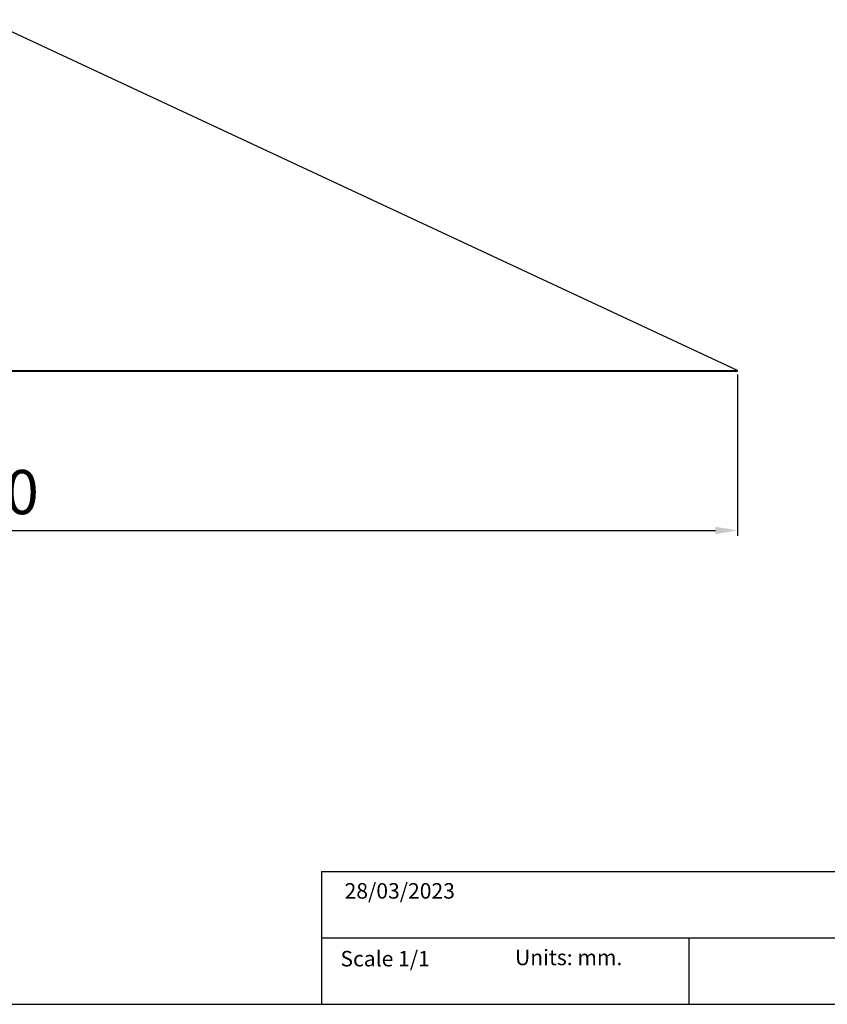
# Model space of a CAD drawing. Units: millimetres. Extents: x 0 to 775, y 0 to 1541.
# Drawn here: x 410 to 593, y 0 to 223 of the extents above; entities that cross this region are included whole.
import ezdxf

# ---------------------------------------------------------------- set-up
doc = ezdxf.new("R2010")
doc.units = ezdxf.units.MM
for name, color, linetype in [('CAJETIN', 253, 'Continuous'), ('PIEZA', 255, 'Continuous'), ('TEXTO', 251, 'Continuous')]:
    doc.layers.add(name, color=color, linetype=linetype)
doc.layers.add('COTAS', color=251, linetype='Continuous', lineweight=9)
doc.styles.get("Standard").update_dxf_attribs({"font": 'arial.ttf'})
doc.dimstyles.new('ISO-25', dxfattribs={"dimtxt": 10, "dimasz": 5, "dimexe": 1.25, "dimexo": 0.625, "dimgap": 2, "dimtad": 1, "dimdec": 0, "dimtxsty": 'Standard', "dimcen": 2.5, "dimadec": 0, "dimazin": 0, "dimtfac": 1, "dimtdec": 0, "dimtmove": 0, "dimatfit": 3, "dimfxl": 1, "dimarcsym": 0})

# ---------------------------------------------------------------- blocks, each defined once
blk = doc.blocks.new('*D15')
at = {"layer": 'COTAS', "color": 0, "lineweight": -2}
for p, q in [((223.49, 142.46), (223.49, 105.91)), ((572.29, 142.46), (572.29, 105.91)), ((228.49, 107.16), (567.29, 107.16))]:
    blk.add_line(p, q, dxfattribs=at)
at = {"layer": 'COTAS', "color": 0}
for points in [[(228.49, 107.99), (228.49, 106.32), (223.49, 107.16)], [(567.29, 106.32), (567.29, 107.99), (572.29, 107.16)]]:
    blk.add_solid(points, dxfattribs=at)
at = {"layer": 'Defpoints', "color": 0}
for p in [(223.49, 143.08), (572.29, 143.08), (572.29, 107.16)]:
    blk.add_point(p, dxfattribs=at)
at = {"layer": 'COTAS', "color": 0, "insert": (397.89, 114.54), "char_height": 10, "attachment_point": 5}
blk.add_mtext('Ø350', dxfattribs=at)

msp = doc.modelspace()

# ---------------------------------------------------------------- linework, layer by layer
at = {"layer": 'CAJETIN'}
for p, q in [((478.19, 30), (775.19, 30)), ((478.19, 30), (478.19, 0)), ((478.19, 15), (775.19, 15)), ((561.25, 15), (561.25, 0)), ((0, 0), (775.19, 0))]:
    msp.add_line(p, q, dxfattribs=at)
at = {"layer": 'PIEZA'}
for p, q in [((572.29, 143.36), (402.23, 222.66)), ((223.49, 143.36), (572.29, 143.36)), ((572.29, 143.08), (223.49, 143.08)), ((572.29, 143.08), (572.29, 143.36))]:
    msp.add_line(p, q, dxfattribs=at)

# ---------------------------------------------------------------- texts
at = {"layer": 'TEXTO', "char_height": 3.5, "attachment_point": 1}
for s, insert, width in [('{28/03/2023}', (483.44, 27.4), 38.4342), ('Scale 1/1', (482.5, 12.07), 38.4342), ('Units: mm.', (521.97, 12.35), 39.5206)]:
    msp.add_mtext(s, dxfattribs=dict(at, insert=insert, width=width))

# ---------------------------------------------------------------- dimensions: what is measured, and where the dimension line sits
at = {"layer": 'COTAS'}
dim = msp.add_linear_dim(base=(572.29, 107.16), p1=(223.49, 143.08), p2=(572.29, 143.08), text='Ø350', dimstyle='ISO-25', dxfattribs=at)
dim.commit()
dim.dimension.update_dxf_attribs({"geometry": '*D15', "text_midpoint": (397.89, 114.54)})

doc.saveas('drawing.dxf')
